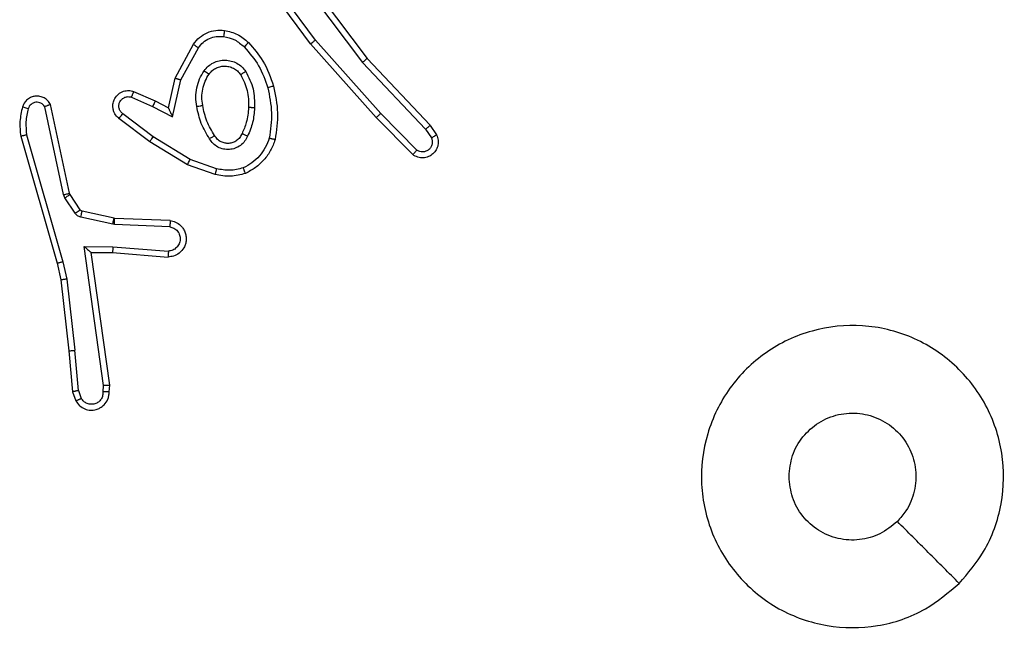
# Model space of a CAD drawing. Units: millimetres. Extents: x -4534 to 4980, y -3372 to 7188.
# Drawn here: x -1575 to -1543, y 4382 to 4403 of the extents above; entities that cross this region are included whole.
import ezdxf

# ---------------------------------------------------------------- set-up
doc = ezdxf.new("R2010")
doc.units = ezdxf.units.MM
doc.layers.add('Toestel 2D', color=7, linetype='Continuous', lineweight=20)

# ---------------------------------------------------------------- blocks, each defined once
blk = doc.blocks.new('44')
at = {"color": 7, "linetype": 'Continuous', "lineweight": 25}
for p, q in [((7387.1882, 1485.5748), (7387.0199, 1485.8022)), ((7387.1185, 1485.8004), (7387.3446, 1485.5006)), ((7387.1345, 1485.8124), (7387.3597, 1485.5138)), ((7387.1726, 1485.5624), (7387.0022, 1485.7925)), ((7387.4044, 1485.3319), (7387.1882, 1485.5748)), ((7386.7235, 1485.4488), (7386.7846, 1485.5611)), ((7386.7428, 1485.4431), (7386.8008, 1485.5492)), ((7387.3896, 1485.3185), (7387.1726, 1485.5624)), ((7387.3446, 1485.5006), (7387.5531, 1485.2798)), ((7387.3597, 1485.5138), (7387.5686, 1485.2926)), ((7386.7016, 1485.3504), (7386.7235, 1485.4488)), ((7386.7155, 1485.3204), (7386.7428, 1485.4431)), ((7386.5865, 1485.4047), (7386.6578, 1485.3732)), ((7386.5791, 1485.3858), (7386.6491, 1485.3549)), ((7386.6578, 1485.3732), (7386.7016, 1485.3504)), ((7386.3549, 1485.0632), (7386.2922, 1485.3541)), ((7386.3745, 1485.0678), (7386.3112, 1485.3613)), ((7386.6491, 1485.3549), (7386.7155, 1485.3204)), ((7386.6397, 1485.2385), (7386.5381, 1485.3155)), ((7386.6514, 1485.2545), (7386.5504, 1485.331)), ((7387.5106, 1485.1957), (7387.3896, 1485.3185)), ((7387.5239, 1485.2106), (7387.4044, 1485.3319)), ((7387.5531, 1485.2798), (7387.5724, 1485.2509)), ((7387.5686, 1485.2925), (7387.5896, 1485.2611)), ((7386.2126, 1485.2565), (7386.3333, 1484.836)), ((7386.2321, 1485.2606), (7386.3526, 1484.8406)), ((7386.7735, 1485.1792), (7386.6514, 1485.2545)), ((7386.7644, 1485.1617), (7386.6397, 1485.2385)), ((7386.8608, 1485.149), (7386.7735, 1485.1792)), ((7386.8562, 1485.1298), (7386.7644, 1485.1617)), ((7386.3592, 1485.0529), (7386.3549, 1485.0632)), ((7386.3928, 1485.0017), (7386.3592, 1485.0529)), ((7386.376, 1485.0642), (7386.3745, 1485.0678)), ((7386.4096, 1485.013), (7386.376, 1485.0642)), ((7386.5174, 1484.9651), (7386.4117, 1484.9886)), ((7386.5218, 1484.9849), (7386.4161, 1485.0085)), ((7386.5237, 1484.9847), (7386.5218, 1484.9849)), ((7386.7078, 1484.9773), (7386.5237, 1484.9847)), ((7386.5228, 1484.9644), (7386.5174, 1484.9651)), ((7386.7061, 1484.957), (7386.5228, 1484.9644)), ((7386.4225, 1484.8919), (7386.5178, 1484.8909)), ((7386.4871, 1484.4315), (7386.4225, 1484.8919)), ((7386.5178, 1484.8909), (7386.7016, 1484.8766)), ((7386.4455, 1484.872), (7386.517, 1484.8713)), ((7386.5073, 1484.4324), (7386.4455, 1484.872)), ((7386.517, 1484.8713), (7386.701, 1484.8569)), ((7386.3333, 1484.836), (7386.3456, 1484.7811)), ((7386.3526, 1484.8406), (7386.3653, 1484.784)), ((7386.3653, 1484.784), (7386.392, 1484.5482)), ((7386.3456, 1484.7811), (7386.3721, 1484.5466)), ((7386.3721, 1484.5466), (7386.3846, 1484.4113)), ((7386.4043, 1484.4151), (7386.392, 1484.5482)), ((7386.4852, 1484.4111), (7386.4871, 1484.4315)), ((7386.5053, 1484.4113), (7386.5073, 1484.4324)), ((7386.3846, 1484.4113), (7386.3951, 1484.3814)), ((7386.4043, 1484.4151), (7386.4134, 1484.389))]:
    blk.add_line(p, q, dxfattribs=at)
for points, knots in [([(7386.7846, 1485.5611), (7386.791, 1485.569), (7386.8036, 1485.5846), (7386.8296, 1485.5998), (7386.858, 1485.6083), (7386.8774, 1485.6071), (7386.8871, 1485.6065)], [0, 0, 0, 0, 0.255863, 0.507758, 0.75585, 1, 1, 1, 1]), ([(7386.8871, 1485.6065), (7386.887, 1485.6062), (7386.887, 1485.6055), (7386.8863, 1485.601), (7386.8854, 1485.5943), (7386.8847, 1485.5891), (7386.8844, 1485.5865)], [0, 0, 0, 0, 0.250407, 0.500001, 0.749955, 1, 1, 1, 1]), ([(7386.8871, 1485.6065), (7386.902, 1485.6031), (7386.9319, 1485.5964), (7386.9551, 1485.5764), (7386.9667, 1485.5664)], [0, 0, 0, 0, 0.499791, 1, 1, 1, 1]), ([(7386.8008, 1485.5492), (7386.8059, 1485.5555), (7386.8159, 1485.5681), (7386.8368, 1485.5808), (7386.8602, 1485.5879), (7386.8763, 1485.5869), (7386.8844, 1485.5865)], [0, 0, 0, 0, 0.250113, 0.499973, 0.749998, 1, 1, 1, 1]), ([(7386.8844, 1485.5865), (7386.8971, 1485.5836), (7386.9227, 1485.5778), (7386.9425, 1485.5607), (7386.9525, 1485.5521)], [0, 0, 0, 0, 0.499995, 1, 1, 1, 1]), ([(7386.9667, 1485.5664), (7386.9664, 1485.5661), (7386.966, 1485.5657), (7386.9628, 1485.5624), (7386.9581, 1485.5577), (7386.9543, 1485.554), (7386.9525, 1485.5521)], [0, 0, 0, 0, 0.250492, 0.499821, 0.749442, 1, 1, 1, 1]), ([(7386.9667, 1485.5664), (7386.9839, 1485.5468), (7387.0211, 1485.5044), (7387.0397, 1485.4511), (7387.0497, 1485.4225)], [0, 0, 0, 0, 0.462869, 1, 1, 1, 1]), ([(7387.1726, 1485.5624), (7387.1727, 1485.5625), (7387.1731, 1485.5627), (7387.1754, 1485.5646), (7387.1783, 1485.5668), (7387.1811, 1485.5691), (7387.1845, 1485.5718), (7387.187, 1485.5738), (7387.1882, 1485.5748)], [0, 0, 0, 0, 0.198572, 0.430785, 0.560566, 0.698196, 0.845183, 1, 1, 1, 1]), ([(7386.7846, 1485.5611), (7386.7848, 1485.5609), (7386.7853, 1485.5606), (7386.7882, 1485.5584), (7386.7914, 1485.556), (7386.7943, 1485.5539), (7386.7975, 1485.5516), (7386.7997, 1485.55), (7386.8008, 1485.5492)], [0, 0, 0, 0, 0.236417, 0.480612, 0.607335, 0.735288, 0.866237, 1, 1, 1, 1]), ([(7386.9525, 1485.5521), (7386.9698, 1485.5321), (7387.0046, 1485.4922), (7387.0219, 1485.4421), (7387.0305, 1485.417)], [0, 0, 0, 0, 0.500024, 1, 1, 1, 1]), ([(7386.8198, 1485.4733), (7386.8241, 1485.4785), (7386.8328, 1485.4889), (7386.8501, 1485.4999), (7386.8693, 1485.5069), (7386.8896, 1485.509), (7386.9098, 1485.5061), (7386.9287, 1485.4985), (7386.9455, 1485.4867), (7386.9537, 1485.476), (7386.9578, 1485.4706)], [0, 0, 0, 0, 0.125, 0.250108, 0.375018, 0.499838, 0.62496, 0.750016, 0.875, 1, 1, 1, 1]), ([(7387.3597, 1485.5138), (7387.3596, 1485.5136), (7387.3593, 1485.5133), (7387.357, 1485.5113), (7387.3543, 1485.509), (7387.3515, 1485.5065), (7387.3482, 1485.5037), (7387.3458, 1485.5017), (7387.3446, 1485.5006)], [0, 0, 0, 0, 0.198936, 0.430965, 0.560197, 0.698527, 0.844837, 1, 1, 1, 1]), ([(7386.7954, 1485.3549), (7386.794, 1485.3652), (7386.7913, 1485.3857), (7386.795, 1485.4167), (7386.8038, 1485.4467), (7386.8145, 1485.4645), (7386.8198, 1485.4733)], [0, 0, 0, 0, 0.249878, 0.499962, 0.750168, 1, 1, 1, 1]), ([(7386.8198, 1485.4733), (7386.8219, 1485.4719), (7386.8262, 1485.4689), (7386.8316, 1485.4651), (7386.8353, 1485.4625), (7386.8359, 1485.4622), (7386.8361, 1485.4621)], [0, 0, 0, 0, 0.249972, 0.500067, 0.750185, 1, 1, 1, 1]), ([(7386.8361, 1485.4621), (7386.8392, 1485.4657), (7386.8453, 1485.4731), (7386.8575, 1485.4814), (7386.8714, 1485.4869), (7386.8866, 1485.489), (7386.9021, 1485.4874), (7386.9171, 1485.482), (7386.9308, 1485.473), (7386.9375, 1485.4644), (7386.9409, 1485.4601)], [0, 0, 0, 0, 0.115919, 0.234562, 0.355591, 0.479339, 0.605637, 0.734405, 0.865876, 1, 1, 1, 1]), ([(7386.9578, 1485.4706), (7386.9556, 1485.4692), (7386.9512, 1485.4664), (7386.9456, 1485.463), (7386.9417, 1485.4606), (7386.9412, 1485.4602), (7386.9409, 1485.4601)], [0, 0, 0, 0, 0.250372, 0.499573, 0.749496, 1, 1, 1, 1]), ([(7386.9578, 1485.4706), (7386.9674, 1485.4517), (7386.9864, 1485.4139), (7386.9868, 1485.3716), (7386.987, 1485.3504)], [0, 0, 0, 0, 0.499984, 1, 1, 1, 1]), ([(7386.7235, 1485.4488), (7386.7237, 1485.4487), (7386.7242, 1485.4486), (7386.7272, 1485.4476), (7386.7308, 1485.4466), (7386.7343, 1485.4456), (7386.7384, 1485.4444), (7386.7413, 1485.4435), (7386.7428, 1485.4431)], [0, 0, 0, 0, 0.2073014, 0.4429108, 0.571265, 0.7071888, 0.8501429, 1, 1, 1, 1]), ([(7386.8151, 1485.3586), (7386.8138, 1485.3676), (7386.8113, 1485.3855), (7386.8145, 1485.4126), (7386.8222, 1485.4388), (7386.8315, 1485.4543), (7386.8361, 1485.4621)], [0, 0, 0, 0, 0.250076, 0.500088, 0.750019, 1, 1, 1, 1]), ([(7386.9409, 1485.4601), (7386.9495, 1485.443), (7386.9667, 1485.4089), (7386.9669, 1485.3707), (7386.967, 1485.3516)], [0, 0, 0, 0, 0.500025, 1, 1, 1, 1]), ([(7386.5381, 1485.3155), (7386.5375, 1485.316), (7386.5321, 1485.3201), (7386.5254, 1485.3282), (7386.5198, 1485.3405), (7386.5174, 1485.3525), (7386.518, 1485.3666), (7386.5236, 1485.3825), (7386.5354, 1485.3968), (7386.552, 1485.4059), (7386.5699, 1485.409), (7386.5811, 1485.4061), (7386.5865, 1485.4047)], [0, 0, 0, 0, 0.0149836, 0.1412459, 0.2106502, 0.2937065, 0.3904083, 0.5006112, 0.6353917, 0.7635608, 0.8852052, 1, 1, 1, 1]), ([(7386.5865, 1485.4047), (7386.5864, 1485.4044), (7386.5862, 1485.4039), (7386.585, 1485.4007), (7386.5835, 1485.397), (7386.5822, 1485.3936), (7386.5807, 1485.3899), (7386.5797, 1485.3872), (7386.5791, 1485.3858)], [0, 0, 0, 0, 0.2279937, 0.4694263, 0.5963742, 0.7275289, 0.8619139, 1, 1, 1, 1]), ([(7387.0497, 1485.4225), (7387.0494, 1485.4224), (7387.0488, 1485.4222), (7387.0444, 1485.4208), (7387.038, 1485.4191), (7387.033, 1485.4177), (7387.0305, 1485.417)], [0, 0, 0, 0, 0.25028, 0.500209, 0.749989, 1, 1, 1, 1]), ([(7387.0305, 1485.417), (7387.0362, 1485.3893), (7387.0477, 1485.3339), (7387.0396, 1485.2778), (7387.0356, 1485.2498)], [0, 0, 0, 0, 0.4999341, 1, 1, 1, 1]), ([(7387.0497, 1485.4225), (7387.0558, 1485.3931), (7387.068, 1485.3343), (7387.0593, 1485.2749), (7387.0549, 1485.2452)], [0, 0, 0, 0, 0.49992, 1, 1, 1, 1]), ([(7386.3112, 1485.3613), (7386.3085, 1485.3657), (7386.3032, 1485.3744), (7386.2908, 1485.3836), (7386.2768, 1485.3888), (7386.2631, 1485.3896), (7386.2501, 1485.387), (7386.2377, 1485.3809), (7386.2254, 1485.3699), (7386.2209, 1485.3592), (7386.2185, 1485.3534)], [0, 0, 0, 0, 0.1287693, 0.2547694, 0.3782582, 0.5003149, 0.5954179, 0.7103041, 0.8452085, 1, 1, 1, 1]), ([(7386.5504, 1485.331), (7386.5477, 1485.3335), (7386.5422, 1485.3386), (7386.5379, 1485.3491), (7386.5374, 1485.3603), (7386.5407, 1485.371), (7386.5476, 1485.3799), (7386.5572, 1485.3858), (7386.5683, 1485.3883), (7386.5755, 1485.3867), (7386.5791, 1485.3858)], [0, 0, 0, 0, 0.1250654, 0.2501375, 0.3748759, 0.4998569, 0.6247411, 0.7497729, 0.8750825, 1, 1, 1, 1]), ([(7386.6578, 1485.3732), (7386.6577, 1485.3729), (7386.6575, 1485.3723), (7386.6556, 1485.368), (7386.6526, 1485.362), (7386.6503, 1485.3573), (7386.6491, 1485.3549)], [0, 0, 0, 0, 0.250282, 0.500154, 0.749405, 1, 1, 1, 1]), ([(7386.2185, 1485.3534), (7386.2149, 1485.3374), (7386.2077, 1485.3055), (7386.211, 1485.2729), (7386.2126, 1485.2565)], [0, 0, 0, 0, 0.499937, 1, 1, 1, 1]), ([(7386.2376, 1485.3476), (7386.2351, 1485.3484), (7386.2301, 1485.3499), (7386.2237, 1485.3517), (7386.2194, 1485.3531), (7386.2188, 1485.3533), (7386.2185, 1485.3534)], [0, 0, 0, 0, 0.250043, 0.500118, 0.749504, 1, 1, 1, 1]), ([(7386.2376, 1485.3476), (7386.2344, 1485.3332), (7386.2279, 1485.3045), (7386.2307, 1485.2752), (7386.2321, 1485.2606)], [0, 0, 0, 0, 0.5000454, 1, 1, 1, 1]), ([(7386.2922, 1485.3541), (7386.2905, 1485.3565), (7386.2871, 1485.3612), (7386.2798, 1485.3662), (7386.2715, 1485.3689), (7386.2627, 1485.3691), (7386.2542, 1485.3668), (7386.2468, 1485.3622), (7386.2408, 1485.3557), (7386.2386, 1485.3503), (7386.2376, 1485.3476)], [0, 0, 0, 0, 0.125338, 0.250256, 0.375135, 0.500156, 0.625018, 0.75009, 0.874926, 1, 1, 1, 1]), ([(7386.3112, 1485.3613), (7386.311, 1485.3612), (7386.3104, 1485.361), (7386.3071, 1485.3597), (7386.3034, 1485.3583), (7386.3, 1485.3571), (7386.2962, 1485.3557), (7386.2935, 1485.3546), (7386.2922, 1485.3541)], [0, 0, 0, 0, 0.228322, 0.470545, 0.596829, 0.727225, 0.861875, 1, 1, 1, 1]), ([(7386.7016, 1485.3504), (7386.7017, 1485.3502), (7386.7018, 1485.3499), (7386.7029, 1485.3475), (7386.7045, 1485.3439), (7386.7071, 1485.3386), (7386.7107, 1485.3306), (7386.7137, 1485.3242), (7386.7155, 1485.3204)], [0, 0, 0, 0, 0.101003, 0.214438, 0.344405, 0.496194, 0.698133, 1, 1, 1, 1]), ([(7386.7954, 1485.3549), (7386.798, 1485.3554), (7386.8031, 1485.3563), (7386.8096, 1485.3575), (7386.8141, 1485.3584), (7386.8147, 1485.3585), (7386.8151, 1485.3586)], [0, 0, 0, 0, 0.249774, 0.499865, 0.749651, 1, 1, 1, 1]), ([(7386.8377, 1485.2479), (7386.8277, 1485.2646), (7386.8076, 1485.2979), (7386.7995, 1485.3359), (7386.7954, 1485.3549)], [0, 0, 0, 0, 0.500129, 1, 1, 1, 1]), ([(7386.8547, 1485.2587), (7386.8452, 1485.2743), (7386.8264, 1485.3053), (7386.8188, 1485.3408), (7386.8151, 1485.3586)], [0, 0, 0, 0, 0.49988, 1, 1, 1, 1]), ([(7386.967, 1485.3516), (7386.9655, 1485.3348), (7386.9629, 1485.3048), (7386.9507, 1485.2773), (7386.9454, 1485.2652)], [0, 0, 0, 0, 0.558694, 1, 1, 1, 1]), ([(7386.987, 1485.3504), (7386.9857, 1485.3342), (7386.983, 1485.3017), (7386.9702, 1485.2718), (7386.9638, 1485.2568)], [0, 0, 0, 0, 0.5001847, 1, 1, 1, 1]), ([(7386.987, 1485.3504), (7386.9853, 1485.3505), (7386.9818, 1485.3506), (7386.9772, 1485.3509), (7386.9735, 1485.3511), (7386.97, 1485.3513), (7386.9675, 1485.3515), (7386.9671, 1485.3516), (7386.967, 1485.3516)], [0, 0, 0, 0, 0.16887, 0.325488, 0.469376, 0.600703, 0.825068, 1, 1, 1, 1]), ([(7386.5381, 1485.3155), (7386.5381, 1485.3156), (7386.5383, 1485.3157), (7386.5392, 1485.3168), (7386.5405, 1485.3184), (7386.5426, 1485.3211), (7386.546, 1485.3254), (7386.549, 1485.3292), (7386.5504, 1485.331)], [0, 0, 0, 0, 0.1396936, 0.2750344, 0.4066201, 0.5333479, 0.7747051, 1, 1, 1, 1]), ([(7387.3896, 1485.3185), (7387.3898, 1485.3186), (7387.3903, 1485.3189), (7387.3927, 1485.3211), (7387.3955, 1485.3236), (7387.3981, 1485.326), (7387.4012, 1485.3288), (7387.4033, 1485.3308), (7387.4044, 1485.3319)], [0, 0, 0, 0, 0.21786, 0.456459, 0.58425, 0.7178, 0.856387, 1, 1, 1, 1]), ([(7387.5686, 1485.2925), (7387.5685, 1485.2924), (7387.5682, 1485.292), (7387.5659, 1485.2901), (7387.5631, 1485.2877), (7387.5602, 1485.2855), (7387.5568, 1485.2827), (7387.5544, 1485.2808), (7387.5531, 1485.2798)], [0, 0, 0, 0, 0.198344, 0.430495, 0.5599, 0.698199, 0.844944, 1, 1, 1, 1]), ([(7386.2321, 1485.2606), (7386.2306, 1485.2602), (7386.2275, 1485.2596), (7386.2234, 1485.2587), (7386.2199, 1485.2579), (7386.2162, 1485.2572), (7386.2133, 1485.2566), (7386.2128, 1485.2566), (7386.2126, 1485.2565)], [0, 0, 0, 0, 0.151658, 0.296103, 0.433035, 0.56201, 0.796089, 1, 1, 1, 1]), ([(7386.6397, 1485.2385), (7386.64, 1485.2387), (7386.6404, 1485.2392), (7386.6431, 1485.2428), (7386.6469, 1485.2482), (7386.6499, 1485.2524), (7386.6514, 1485.2545)], [0, 0, 0, 0, 0.249674, 0.499846, 0.749628, 1, 1, 1, 1]), ([(7386.8547, 1485.2587), (7386.8546, 1485.2587), (7386.8544, 1485.2585), (7386.8529, 1485.2575), (7386.8503, 1485.2558), (7386.8471, 1485.2538), (7386.8428, 1485.2511), (7386.8395, 1485.249), (7386.8377, 1485.2479)], [0, 0, 0, 0, 0.125228, 0.333084, 0.468315, 0.624887, 0.802584, 1, 1, 1, 1]), ([(7386.9638, 1485.2568), (7386.9608, 1485.2509), (7386.955, 1485.2392), (7386.9405, 1485.2254), (7386.923, 1485.2159), (7386.9036, 1485.2118), (7386.8838, 1485.2132), (7386.8652, 1485.22), (7386.8489, 1485.2316), (7386.8414, 1485.2425), (7386.8377, 1485.2479)], [0, 0, 0, 0, 0.1250646, 0.2499549, 0.3750743, 0.5000017, 0.6250809, 0.7499458, 0.8748907, 1, 1, 1, 1]), ([(7386.9454, 1485.2652), (7386.9432, 1485.2606), (7386.9388, 1485.2516), (7386.9279, 1485.2416), (7386.9153, 1485.235), (7386.9021, 1485.2324), (7386.8889, 1485.2332), (7386.876, 1485.2375), (7386.8635, 1485.2458), (7386.8577, 1485.2543), (7386.8547, 1485.2587)], [0, 0, 0, 0, 0.133236, 0.261468, 0.384586, 0.502518, 0.612236, 0.72995, 0.859332, 1, 1, 1, 1]), ([(7386.9638, 1485.2568), (7386.9618, 1485.2577), (7386.9582, 1485.2593), (7386.9535, 1485.2613), (7386.9501, 1485.2629), (7386.9473, 1485.2641), (7386.9456, 1485.265), (7386.9454, 1485.2652), (7386.9454, 1485.2652)], [0, 0, 0, 0, 0.198517, 0.376222, 0.532093, 0.667755, 0.875917, 1, 1, 1, 1]), ([(7387.0356, 1485.2498), (7387.0316, 1485.2393), (7387.0237, 1485.2183), (7387.0037, 1485.191), (7386.9792, 1485.1676), (7386.9594, 1485.1571), (7386.9495, 1485.1518)], [0, 0, 0, 0, 0.24995, 0.5001, 0.750158, 1, 1, 1, 1]), ([(7387.0549, 1485.2452), (7387.0505, 1485.2331), (7387.0416, 1485.2091), (7387.0189, 1485.1778), (7386.9908, 1485.1513), (7386.9681, 1485.1394), (7386.9568, 1485.1335)], [0, 0, 0, 0, 0.24993, 0.500026, 0.749958, 1, 1, 1, 1]), ([(7387.0549, 1485.2452), (7387.0547, 1485.2452), (7387.0542, 1485.2453), (7387.0509, 1485.246), (7387.0472, 1485.2469), (7387.0438, 1485.2477), (7387.0398, 1485.2487), (7387.037, 1485.2495), (7387.0356, 1485.2498)], [0, 0, 0, 0, 0.221617, 0.461917, 0.58949, 0.721187, 0.858254, 1, 1, 1, 1]), ([(7387.5896, 1485.2611), (7387.5918, 1485.2553), (7387.5958, 1485.2444), (7387.5948, 1485.227), (7387.589, 1485.2112), (7387.5781, 1485.1976), (7387.563, 1485.1881), (7387.5453, 1485.184), (7387.5266, 1485.186), (7387.516, 1485.1924), (7387.5106, 1485.1957)], [0, 0, 0, 0, 0.13072, 0.245046, 0.363991, 0.485781, 0.61027, 0.737566, 0.867472, 1, 1, 1, 1]), ([(7387.5724, 1485.2509), (7387.5735, 1485.2475), (7387.5758, 1485.2407), (7387.575, 1485.2299), (7387.5709, 1485.22), (7387.5639, 1485.2118), (7387.5546, 1485.2063), (7387.544, 1485.2042), (7387.5332, 1485.2053), (7387.527, 1485.2088), (7387.5239, 1485.2106)], [0, 0, 0, 0, 0.125099, 0.250167, 0.374864, 0.499848, 0.62489, 0.749796, 0.874974, 1, 1, 1, 1]), ([(7387.5896, 1485.2611), (7387.5895, 1485.261), (7387.5894, 1485.2609), (7387.5882, 1485.2601), (7387.5864, 1485.259), (7387.5834, 1485.2572), (7387.5787, 1485.2545), (7387.5744, 1485.252), (7387.5724, 1485.2509)], [0, 0, 0, 0, 0.138153, 0.272795, 0.403275, 0.529552, 0.77168, 1, 1, 1, 1]), ([(7387.5106, 1485.1957), (7387.5108, 1485.1958), (7387.5112, 1485.1962), (7387.5135, 1485.1987), (7387.5161, 1485.2016), (7387.5185, 1485.2042), (7387.5211, 1485.2073), (7387.523, 1485.2095), (7387.5239, 1485.2106)], [0, 0, 0, 0, 0.226735, 0.468057, 0.595095, 0.726243, 0.861488, 1, 1, 1, 1]), ([(7386.7644, 1485.1617), (7386.7646, 1485.1619), (7386.7649, 1485.1625), (7386.767, 1485.1665), (7386.77, 1485.1723), (7386.7723, 1485.1769), (7386.7735, 1485.1792)], [0, 0, 0, 0, 0.249859, 0.499534, 0.748933, 1, 1, 1, 1]), ([(7386.8608, 1485.149), (7386.8604, 1485.1476), (7386.8598, 1485.1448), (7386.8589, 1485.1408), (7386.858, 1485.1374), (7386.8572, 1485.1337), (7386.8564, 1485.1305), (7386.8563, 1485.13), (7386.8562, 1485.1298)], [0, 0, 0, 0, 0.140771, 0.277889, 0.409331, 0.536747, 0.77736, 1, 1, 1, 1]), ([(7386.9495, 1485.1518), (7386.9348, 1485.148), (7386.9054, 1485.1405), (7386.8757, 1485.1462), (7386.8608, 1485.149)], [0, 0, 0, 0, 0.499932, 1, 1, 1, 1]), ([(7386.9568, 1485.1335), (7386.9567, 1485.1336), (7386.9565, 1485.134), (7386.9555, 1485.1366), (7386.9541, 1485.1399), (7386.9528, 1485.1433), (7386.9512, 1485.1473), (7386.9501, 1485.1503), (7386.9495, 1485.1518)], [0, 0, 0, 0, 0.192334, 0.422821, 0.552668, 0.691595, 0.841026, 1, 1, 1, 1]), ([(7386.9568, 1485.1335), (7386.9403, 1485.1291), (7386.9071, 1485.1203), (7386.8733, 1485.1266), (7386.8562, 1485.1298)], [0, 0, 0, 0, 0.495136, 1, 1, 1, 1]), ([(7386.3549, 1485.0632), (7386.3574, 1485.0638), (7386.3626, 1485.0649), (7386.3691, 1485.0664), (7386.3736, 1485.0675), (7386.3742, 1485.0677), (7386.3745, 1485.0678)], [0, 0, 0, 0, 0.250103, 0.500055, 0.749871, 1, 1, 1, 1]), ([(7386.3592, 1485.0529), (7386.3617, 1485.0546), (7386.3666, 1485.0578), (7386.3722, 1485.0615), (7386.3754, 1485.0638), (7386.3758, 1485.0641), (7386.376, 1485.0642)], [0, 0, 0, 0, 0.280161, 0.55902, 0.779478, 1, 1, 1, 1]), ([(7386.3928, 1485.0017), (7386.3953, 1485.0033), (7386.4002, 1485.0065), (7386.4058, 1485.0103), (7386.409, 1485.0125), (7386.4094, 1485.0128), (7386.4096, 1485.013)], [0, 0, 0, 0, 0.2797734, 0.5589882, 0.7794621, 1, 1, 1, 1]), ([(7386.4161, 1485.0085), (7386.4148, 1485.0089), (7386.4122, 1485.0098), (7386.4105, 1485.0119), (7386.4096, 1485.013)], [0, 0, 0, 0, 0.483386, 1, 1, 1, 1]), ([(7386.4117, 1484.9886), (7386.4098, 1484.9892), (7386.406, 1484.9902), (7386.4009, 1484.9932), (7386.3963, 1484.9969), (7386.394, 1485.0001), (7386.3928, 1485.0017)], [0, 0, 0, 0, 0.249988, 0.500356, 0.749574, 1, 1, 1, 1]), ([(7386.4117, 1484.9886), (7386.4123, 1484.9915), (7386.4136, 1484.9973), (7386.4151, 1485.0039), (7386.416, 1485.0078), (7386.4161, 1485.0082), (7386.4161, 1485.0085)], [0, 0, 0, 0, 0.2803765, 0.5588458, 0.779557, 1, 1, 1, 1]), ([(7386.5174, 1484.9651), (7386.5181, 1484.968), (7386.5194, 1484.9738), (7386.5208, 1484.9803), (7386.5216, 1484.9842), (7386.5217, 1484.9847), (7386.5218, 1484.9849)], [0, 0, 0, 0, 0.280159, 0.559024, 0.779605, 1, 1, 1, 1]), ([(7386.5228, 1484.9644), (7386.5229, 1484.9673), (7386.5232, 1484.9732), (7386.5235, 1484.98), (7386.5236, 1484.984), (7386.5236, 1484.9844), (7386.5237, 1484.9847)], [0, 0, 0, 0, 0.279509, 0.558392, 0.779447, 1, 1, 1, 1]), ([(7386.7078, 1484.9773), (7386.7136, 1484.9761), (7386.7262, 1484.9734), (7386.7404, 1484.9634), (7386.7504, 1484.9518), (7386.7565, 1484.9405), (7386.7603, 1484.9273), (7386.761, 1484.9133), (7386.7585, 1484.8998), (7386.7519, 1484.8842), (7386.739, 1484.8694), (7386.7202, 1484.8589), (7386.7071, 1484.8576), (7386.701, 1484.8569)], [0, 0, 0, 0, 0.097025, 0.213392, 0.279214, 0.350031, 0.425594, 0.504877, 0.580466, 0.652195, 0.783409, 0.899371, 1, 1, 1, 1]), ([(7386.7061, 1484.957), (7386.7109, 1484.9558), (7386.7207, 1484.9532), (7386.7322, 1484.9431), (7386.7395, 1484.9298), (7386.7415, 1484.9147), (7386.7378, 1484.8999), (7386.7291, 1484.8875), (7386.7165, 1484.8788), (7386.7065, 1484.8773), (7386.7016, 1484.8766)], [0, 0, 0, 0, 0.124992, 0.250092, 0.375066, 0.500115, 0.62495, 0.749997, 0.874955, 1, 1, 1, 1]), ([(7386.7078, 1484.9773), (7386.7078, 1484.9772), (7386.7078, 1484.977), (7386.7077, 1484.9757), (7386.7076, 1484.9737), (7386.7073, 1484.9703), (7386.7068, 1484.9646), (7386.7063, 1484.9595), (7386.7061, 1484.957)], [0, 0, 0, 0, 0.131884, 0.262497, 0.390827, 0.51654, 0.761842, 1, 1, 1, 1]), ([(7386.4225, 1484.8919), (7386.4255, 1484.8892), (7386.4304, 1484.8848), (7386.4366, 1484.8795), (7386.4406, 1484.876), (7386.4433, 1484.8738), (7386.4451, 1484.8723), (7386.4454, 1484.8721), (7386.4455, 1484.872)], [0, 0, 0, 0, 0.300828, 0.50346, 0.651068, 0.780904, 0.896262, 1, 1, 1, 1]), ([(7386.5178, 1484.8909), (7386.5177, 1484.8883), (7386.5174, 1484.8832), (7386.517, 1484.8767), (7386.5169, 1484.8722), (7386.5169, 1484.8716), (7386.517, 1484.8713)], [0, 0, 0, 0, 0.25042, 0.500284, 0.749953, 1, 1, 1, 1]), ([(7386.7016, 1484.8766), (7386.7015, 1484.8741), (7386.7014, 1484.8691), (7386.7012, 1484.8626), (7386.7011, 1484.8589), (7386.701, 1484.8572), (7386.701, 1484.857), (7386.701, 1484.8569)], [0, 0, 0, 0, 0.238937, 0.483895, 0.737621, 0.867975, 1, 1, 1, 1]), ([(7386.3526, 1484.8406), (7386.3508, 1484.8401), (7386.3474, 1484.8393), (7386.3429, 1484.8382), (7386.3394, 1484.8373), (7386.3361, 1484.8366), (7386.3337, 1484.836), (7386.3334, 1484.836), (7386.3333, 1484.836)], [0, 0, 0, 0, 0.173851, 0.334152, 0.479859, 0.611773, 0.83382, 1, 1, 1, 1]), ([(7386.3653, 1484.784), (7386.3637, 1484.7837), (7386.3606, 1484.7832), (7386.3563, 1484.7826), (7386.3528, 1484.782), (7386.3491, 1484.7815), (7386.3462, 1484.7811), (7386.3458, 1484.7811), (7386.3456, 1484.7811)], [0, 0, 0, 0, 0.1548928, 0.301589, 0.4396324, 0.5685636, 0.801557, 1, 1, 1, 1]), ([(7389.3197, 1483.7771), (7389.2838, 1483.7468), (7389.2048, 1483.6801), (7389.0504, 1483.6281), (7388.88, 1483.6289), (7388.7176, 1483.6848), (7388.5847, 1483.7929), (7388.4942, 1483.9379), (7388.4573, 1484.1046), (7388.4777, 1484.2745), (7388.553, 1484.4281), (7388.6748, 1484.5483), (7388.8298, 1484.621), (7388.9999, 1484.6388), (7389.1662, 1484.5993), (7389.31, 1484.5065), (7389.4152, 1484.3716), (7389.4698, 1484.2094), (7389.4669, 1484.0389), (7389.414, 1483.8874), (7389.3484, 1483.8108), (7389.3197, 1483.7771)], [0, 0, 0, 0, 0.044739, 0.098642, 0.151939, 0.205876, 0.260193, 0.3132, 0.366986, 0.420857, 0.47434, 0.52799, 0.581911, 0.635433, 0.689072, 0.742825, 0.79663, 0.850212, 0.903794, 0.957772, 1, 1, 1, 1]), ([(7386.3721, 1484.5466), (7386.3725, 1484.5465), (7386.3731, 1484.5465), (7386.3776, 1484.5468), (7386.3842, 1484.5474), (7386.3894, 1484.5479), (7386.392, 1484.5482)], [0, 0, 0, 0, 0.249723, 0.499658, 0.749672, 1, 1, 1, 1]), ([(7386.5073, 1484.4324), (7386.5071, 1484.4324), (7386.5066, 1484.4322), (7386.5036, 1484.432), (7386.4999, 1484.4318), (7386.4963, 1484.4317), (7386.4919, 1484.4316), (7386.4887, 1484.4315), (7386.4871, 1484.4315)], [0, 0, 0, 0, 0.197909, 0.4302837, 0.5597918, 0.6972268, 0.8445996, 1, 1, 1, 1]), ([(7386.4043, 1484.4151), (7386.4027, 1484.4147), (7386.3996, 1484.4141), (7386.3954, 1484.4131), (7386.3918, 1484.4124), (7386.3883, 1484.4117), (7386.3853, 1484.4112), (7386.3848, 1484.4113), (7386.3846, 1484.4113)], [0, 0, 0, 0, 0.15563, 0.302869, 0.441133, 0.570464, 0.802165, 1, 1, 1, 1]), ([(7386.3951, 1484.3814), (7386.399, 1484.3756), (7386.4066, 1484.3641), (7386.4243, 1484.3535), (7386.4434, 1484.3492), (7386.4609, 1484.351), (7386.4765, 1484.3574), (7386.4908, 1484.3683), (7386.5003, 1484.3831), (7386.505, 1484.3983), (7386.5052, 1484.4068), (7386.5053, 1484.4113)], [0, 0, 0, 0, 0.131662, 0.258844, 0.381621, 0.499834, 0.587765, 0.700352, 0.837539, 0.915575, 1, 1, 1, 1]), ([(7386.4852, 1484.4111), (7386.4851, 1484.4068), (7386.4849, 1484.3981), (7386.4792, 1484.3861), (7386.4702, 1484.3765), (7386.4584, 1484.3706), (7386.4453, 1484.369), (7386.4325, 1484.3716), (7386.421, 1484.3784), (7386.4159, 1484.3855), (7386.4134, 1484.389)], [0, 0, 0, 0, 0.124803, 0.249969, 0.375042, 0.499898, 0.624964, 0.749742, 0.874717, 1, 1, 1, 1]), ([(7386.5053, 1484.4113), (7386.5052, 1484.4113), (7386.505, 1484.4112), (7386.5037, 1484.4111), (7386.5017, 1484.4111), (7386.4982, 1484.4111), (7386.4927, 1484.4111), (7386.4876, 1484.4111), (7386.4852, 1484.4111)], [0, 0, 0, 0, 0.133258, 0.264695, 0.393568, 0.5198, 0.764581, 1, 1, 1, 1]), ([(7386.3951, 1484.3814), (7386.3954, 1484.3814), (7386.3959, 1484.3815), (7386.399, 1484.3828), (7386.4025, 1484.3842), (7386.4058, 1484.3856), (7386.4094, 1484.3872), (7386.4121, 1484.3884), (7386.4134, 1484.389)], [0, 0, 0, 0, 0.22303, 0.46324, 0.590508, 0.721897, 0.858455, 1, 1, 1, 1]), ([(7388.7563, 1484.1304), (7388.7586, 1484.154), (7388.7632, 1484.2012), (7388.7994, 1484.264), (7388.8526, 1484.3118), (7388.9191, 1484.3392), (7388.9908, 1484.343), (7389.0597, 1484.3229), (7389.1182, 1484.2811), (7389.1595, 1484.2223), (7389.1791, 1484.153), (7389.1744, 1484.0815), (7389.1504, 1484.0224), (7389.1248, 1483.9933), (7389.1148, 1483.982)], [0, 0, 0, 0, 0.08585, 0.171707, 0.2575, 0.343305, 0.429115, 0.514993, 0.60098, 0.686975, 0.773007, 0.858945, 0.944862, 1, 1, 1, 1]), ([(7389.1148, 1483.982), (7389.0965, 1483.9669), (7389.0598, 1483.9368), (7388.9898, 1483.9179), (7388.9184, 1483.9217), (7388.8519, 1483.9494), (7388.7988, 1483.9975), (7388.7631, 1484.0602), (7388.7585, 1484.1071), (7388.7563, 1484.1304)], [0, 0, 0, 0, 0.143048, 0.286087, 0.429082, 0.572295, 0.715538, 0.858806, 1, 1, 1, 1]), ([(7389.3196, 1483.7771), (7389.2854, 1483.8112), (7389.2172, 1483.8795), (7389.1489, 1483.9477), (7389.1148, 1483.9819)], [0, 0, 0, 0, 0.500021, 1, 1, 1, 1])]:
    blk.add_open_spline(points, degree=3, knots=knots, dxfattribs=at)
blk = doc.blocks.new('VPL-03-WD1413')
at = {"layer": 'Toestel 2D', "xscale": 10, "yscale": 10, "zscale": 10}
blk.add_blockref('44', (-75437.44, -10453.805), dxfattribs=at)
blk = doc.blocks.new('VPL-18-RC1413')
blk.add_blockref('VPL-03-WD1413', (0, 0))

msp = doc.modelspace()

# ---------------------------------------------------------------- block references
msp.add_blockref('VPL-18-RC1413', (0, 0))

doc.saveas('drawing.dxf')
